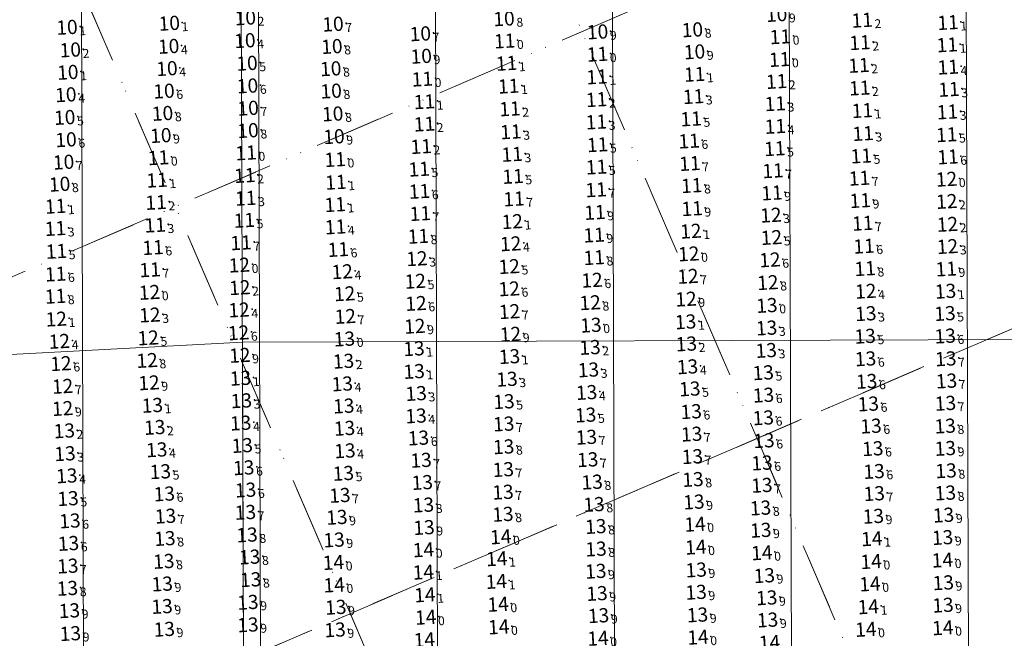
# Model space of a CAD drawing. Extents: x 5613001 to 5614525, y 5728144 to 5729338.
# Drawn here: x 5613944 to 5614167, y 5728745 to 5728885 of the extents above; entities that cross this region are included whole.
import ezdxf
from ezdxf.enums import TextEntityAlignment as Align

# ---------------------------------------------------------------- set-up
doc = ezdxf.new("R2010")
doc.units = 0
doc.header["$LTSCALE"] = 20
doc.linetypes.add('DASHDOT2', pattern=[0.5, 0.25, -0.125, 0, -0.125])
for name, color, linetype in [('5_MEN_39', 63, 'CONTINUOUS'), ('6_SURVEY_TEXT', 63, 'CONTINUOUS'), ('CANAL', 7, 'CONTINUOUS'), ('GRILLA', 252, 'CONTINUOUS'), ('PROGRESIVAS', 251, 'CONTINUOUS')]:
    doc.layers.add(name, color=color, linetype=linetype)
doc.styles.add('ISO', font='iso')

msp = doc.modelspace()

# ---------------------------------------------------------------- linework, layer by layer
at = {"layer": '5_MEN_39', "color": 4, "linetype": 'Continuous'}
for p in [(5613958.07, 5728883.6), (5613981.17, 5728884.52), (5614018.16, 5728884.32), (5614077.92, 5728882.57), (5614099.33, 5728883.04), (5613998.25, 5728880.6), (5614037.89, 5728882.14), (5614056.92, 5728880.52), (5614119.2, 5728881.47), (5613958.82, 5728878.51), (5613981.03, 5728879.31), (5614017.9, 5728879.27), (5614038.09, 5728877.07), (5614099.82, 5728878.06), (5614119.04, 5728876.34), (5613980.65, 5728874.29), (5613998.73, 5728875.48), (5614017.65, 5728874.25), (5613958.26, 5728873.44), (5613998.85, 5728870.37), (5613957.82, 5728868.38), (5613979.99, 5728869.2), (5614017.75, 5728869.21), (5613998.99, 5728865.34), (5613957.56, 5728863.25), (5613979.66, 5728864.17), (5614018.1, 5728864.05), (5613957.87, 5728858.22), (5613979.27, 5728859.17), (5613998.98, 5728860.29), (5614018.38, 5728858.92), (5613998.53, 5728855.26), (5613957.31, 5728853.16), (5613956.41, 5728848.18)]:
    msp.add_point(p, dxfattribs=at)
at = {"layer": '5_MEN_39', "color": 1, "linetype": 'Continuous'}
for p in [(5614157.05, 5728884.68), (5614137.19, 5728880.15), (5614156.9, 5728879.65), (5614077.89, 5728877.53), (5614057.36, 5728875.48), (5614136.94, 5728875.01), (5614157.1, 5728874.62), (5614038.34, 5728871.91), (5614077.79, 5728872.41), (5614099.84, 5728872.99), (5614057.83, 5728870.32), (5614118.36, 5728871.38), (5614137.13, 5728869.9), (5614157.28, 5728869.59), (5614077.68, 5728867.28), (5614099.59, 5728867.97), (5614038.81, 5728866.8), (5614058.13, 5728865.2), (5614118.05, 5728866.36), (5614137.71, 5728864.81), (5614099.05, 5728862.93), (5614156.93, 5728864.51), (5614038.82, 5728861.76), (5614077.64, 5728862.23), (5614118.07, 5728861.23), (5614058.34, 5728860.01), (5614137.91, 5728859.63), (5614156.77, 5728859.37), (5614038.07, 5728856.69), (5614077.92, 5728857.1), (5614098.59, 5728857.94), (5614117.94, 5728856.21), (5613978.75, 5728854.16), (5614018.65, 5728853.75), (5614058.62, 5728854.93), (5614137.47, 5728854.56), (5614157.05, 5728854.34), (5614037.62, 5728851.58), (5614077.67, 5728852.06), (5614098.76, 5728852.86), (5613998.25, 5728850.15), (5614058.83, 5728849.94), (5614117.54, 5728851.22), (5614137.07, 5728849.54), (5614156.73, 5728849.31), (5613978.41, 5728849.09), (5614018.81, 5728848.62), (5614099.18, 5728847.87), (5613998.45, 5728845.01), (5614037.7, 5728846.57), (5614059.04, 5728844.86), (5614077.6, 5728846.92), (5614117.3, 5728846.21), (5613955.49, 5728843.2), (5613978.19, 5728844.07), (5614018.65, 5728843.58), (5614099.27, 5728842.67), (5614137.25, 5728844.49), (5614037.88, 5728841.56), (5614077.32, 5728841.81), (5613955.47, 5728838.18), (5613977.99, 5728838.95), (5613998.12, 5728840.02), (5614018.72, 5728838.54), (5614137.81, 5728839.36), (5614037.43, 5728836.42), (5614077.14, 5728836.71), (5613977.51, 5728833.88), (5613997.39, 5728834.96), (5614138.09, 5728834.19), (5613955.68, 5728833.03), (5614019.35, 5728833.44), (5614077.15, 5728831.61), (5614098.52, 5728832.45), (5613997, 5728829.92), (5613955.51, 5728827.89), (5613976.85, 5728828.86), (5614138.35, 5728829.13), (5614156.66, 5728829.04), (5613955.48, 5728822.88), (5613976.71, 5728823.76)]:
    msp.add_point(p, dxfattribs=at)
at = {"layer": '5_MEN_39', "color": 6, "linetype": 'Continuous'}
for p in [(5614156.78, 5728844.29), (5614117.06, 5728841.2), (5614058.65, 5728839.74), (5614156.95, 5728839.13), (5614098.99, 5728837.58), (5614117.2, 5728836.15), (5614058.3, 5728834.73), (5614156.96, 5728834.11), (5614037.12, 5728831.37), (5614057.96, 5728829.59), (5614116.85, 5728831.1), (5614020.25, 5728828.43), (5614098.32, 5728827.38), (5613997.12, 5728824.83), (5614036.75, 5728826.27), (5614076.68, 5728826.51), (5614116.38, 5728825.97), (5614020.79, 5728823.45), (5614057.96, 5728824.56), (5614138.5, 5728824.03), (5614036.91, 5728821.26), (5614076.24, 5728821.43), (5614097.9, 5728822.24), (5613976.8, 5728818.65), (5613996.93, 5728819.79), (5614020.95, 5728818.33), (5614058.04, 5728819.42), (5613955.65, 5728817.73), (5614036.65, 5728816.11), (5613996.83, 5728814.63), (5614058.25, 5728814.3), (5613956.36, 5728812.7), (5613976.41, 5728813.48), (5614020.74, 5728813.23), (5613997.12, 5728809.54), (5613956.72, 5728807.68), (5613976.18, 5728808.39), (5613957.09, 5728802.55), (5613976.61, 5728803.34), (5613957.1, 5728797.54)]:
    msp.add_point(p, dxfattribs=at)
at = {"layer": '5_MEN_39', "color": 2, "linetype": 'Continuous'}
for p in [(5614156.52, 5728824.02), (5614116.17, 5728820.81), (5614138.5, 5728818.96), (5614156.38, 5728818.99), (5614076.41, 5728816.36), (5614097.81, 5728817.11), (5614116.09, 5728815.72), (5614138.36, 5728813.86), (5614156.43, 5728813.9), (5614097.98, 5728812.12), (5614036.45, 5728811.05), (5614058.02, 5728809.27), (5614076.21, 5728811.33), (5614116.01, 5728810.65), (5614020.54, 5728808.22), (5614098.24, 5728806.96), (5614138.45, 5728808.76), (5614156.57, 5728808.76), (5614036.49, 5728805.91), (5614075.85, 5728806.26), (5614115.34, 5728805.62), (5613997.27, 5728804.38), (5614020.25, 5728803.1), (5614057.45, 5728804.16), (5614138.7, 5728803.67), (5614156.73, 5728803.75), (5614036.95, 5728800.93), (5614075.45, 5728801.16), (5614098.75, 5728801.97), (5614115.39, 5728800.57), (5613977.35, 5728798.25), (5613997.46, 5728799.29), (5614020.59, 5728798.1), (5614056.78, 5728799.1), (5614139.07, 5728798.57), (5614156.5, 5728798.72), (5614036.92, 5728795.87), (5614075.22, 5728796.07), (5614099.06, 5728796.84), (5613997.32, 5728794.26), (5614056.73, 5728794.05), (5614115.35, 5728795.44), (5613957.46, 5728792.5), (5613977.89, 5728793.27), (5614020.76, 5728793.07), (5614099.16, 5728791.76), (5614139.68, 5728793.57), (5614156.44, 5728793.58), (5613997.67, 5728789.19), (5614037.46, 5728790.89), (5614075.41, 5728791.07), (5614115.5, 5728790.29), (5613957.61, 5728787.34), (5613978.35, 5728788.22), (5614020.86, 5728787.99), (5614056.71, 5728788.9), (5614140.08, 5728788.48), (5614156.47, 5728788.53), (5614038.05, 5728785.86), (5614075.68, 5728785.98), (5614099.34, 5728786.68), (5614115.05, 5728785.24), (5613979.16, 5728783.28), (5613998, 5728784.16), (5614020.5, 5728782.9), (5614056.62, 5728783.76), (5614140.37, 5728783.33), (5614156.64, 5728783.48), (5613958.03, 5728782.34), (5614038.32, 5728780.84), (5614076.7, 5728780.93), (5614099.47, 5728781.52), (5613980.06, 5728778.26), (5613998.42, 5728779.13), (5614056.55, 5728778.66), (5614115.03, 5728780.2), (5614140.41, 5728778.33), (5614156.48, 5728778.47), (5613958.32, 5728777.21), (5614019.71, 5728777.93), (5614077.1, 5728775.88), (5614099.68, 5728776.43), (5613998.38, 5728774.09), (5614038.58, 5728775.75), (5614056.53, 5728773.66), (5614114.73, 5728775.08), (5613958.73, 5728772.17), (5613980.34, 5728773.24), (5614019.03, 5728772.97), (5614099.92, 5728771.42), (5614140.2, 5728773.21), (5614156.07, 5728773.47), (5614038.72, 5728770.67), (5614077.53, 5728770.9), (5614114.78, 5728770.06), (5613958.41, 5728767.08), (5613980.19, 5728768.19), (5613998.74, 5728769), (5614018.41, 5728767.87), (5614056.04, 5728768.56), (5614155.85, 5728768.41), (5614038.59, 5728765.64), (5614077.56, 5728765.81), (5614100.1, 5728766.24), (5614115.02, 5728764.96), (5613979.94, 5728763.03), (5613999.34, 5728764.01), (5614018.25, 5728762.77), (5614139.71, 5728762.98), (5614155.8, 5728763.31), (5613958.26, 5728761.97), (5614077.51, 5728760.8), (5614100.19, 5728761.09), (5613999.56, 5728758.9), (5614115.57, 5728759.81), (5614156, 5728758.2), (5613958.17, 5728756.94), (5613979.59, 5728757.92), (5614018.41, 5728757.69), (5614100.18, 5728756.06), (5614139.44, 5728757.94), (5613998.94, 5728753.78), (5614077.79, 5728755.78), (5614116.12, 5728754.8), (5613958.62, 5728751.89), (5613979.56, 5728752.85), (5614018.8, 5728752.67), (5614155.93, 5728753.14), (5614039.09, 5728750.4), (5614078.14, 5728750.78), (5614100.49, 5728750.94), (5614116.32, 5728749.79), (5613980.06, 5728747.7), (5613998.95, 5728748.71), (5614018.63, 5728747.57), (5614055.58, 5728748.22), (5614155.9, 5728748.03), (5613958.84, 5728746.73), (5614078, 5728745.65), (5614100.59, 5728745.91)]:
    msp.add_point(p, dxfattribs=at)
at = {"layer": '5_MEN_39', "color": 7, "linetype": 'Continuous'}
for p in [(5614139.87, 5728768.13), (5614055.15, 5728763.62), (5614038.56, 5728760.59), (5614055.04, 5728758.49), (5614038.92, 5728755.46), (5614055.44, 5728753.34), (5614139.06, 5728752.77), (5614138.5, 5728747.68)]:
    msp.add_point(p, dxfattribs=at)
at = {"layer": 'CANAL', "color": 10, "lineweight": 0}
for p in [(5614513.69, 5728814.03), (5613794.78, 5728801.72), (5613794.78, 5728801.72)]:
    msp.add_line(p, (5613994.75, 5728812.37), dxfattribs=at)
at = {"layer": 'GRILLA', "color": 252, "linetype": 'DASHDOT2', "lineweight": 0, "ltscale": 3}
for p, q in [((5614330.8, 5728279.59), (5613897.95, 5729285.83)), ((5614262.76, 5728184.71), (5613806.09, 5729246.32)), ((5614270.06, 5728420.79), (5613997.56, 5729054.27)), ((5614178.66, 5728380.21), (5613905.7, 5729014.76)), ((5613047.09, 5728441.79), (5614330.8, 5728994)), ((5613047.09, 5728332.93), (5614330.8, 5728885.14)), ((5613139.51, 5728372.69), (5614330.8, 5728885.14)), ((5613194.02, 5728396.13), (5614202.85, 5728830.1))]:
    msp.add_line(p, q, dxfattribs=at)
at = {"layer": 'GRILLA', "color": 251, "linetype": 'DASHDOT2', "lineweight": 0, "ltscale": 3}
msp.add_line((5613154.51, 5728488), (5614163.34, 5728921.96), dxfattribs=at)
at = {"layer": 'PROGRESIVAS', "lineweight": 0}
for p, q in [((5613958.01, 5729012.25), (5613959.41, 5728578.58)), ((5613994.11, 5729012.36), (5613995.29, 5728644.38)), ((5613997.98, 5729012.38), (5613999.41, 5728567.54)), ((5614037.95, 5729012.51), (5614039.42, 5728556.48)), ((5614077.92, 5729012.63), (5614079.42, 5728545.79)), ((5614117.89, 5729012.76), (5614119.42, 5728534.93)), ((5614157.86, 5729012.89), (5614159.59, 5728472.91)), ((5613994.75, 5728812.37), (5613995.29, 5728644.38))]:
    msp.add_line(p, q, dxfattribs=at)

# ---------------------------------------------------------------- texts
at = {"layer": '6_SURVEY_TEXT', "color": 4, "linetype": 'Continuous', "style": 'ISO', "oblique": 15}
for s, p in [('10', (5613997.81, 5728885.71)), ('10', (5614056.25, 5728885.5)), ('10', (5614117.82, 5728886.47)), ('10', (5613957.54, 5728883.57)), ('10', (5613980.64, 5728884.49)), ('10', (5614017.63, 5728884.29)), ('10', (5614037.35, 5728882.11)), ('10', (5614077.38, 5728882.54)), ('10', (5614098.8, 5728883.01)), ('11', (5614118.66, 5728881.44)), ('10', (5613980.5, 5728879.27)), ('10', (5613997.72, 5728880.57)), ('10', (5614017.37, 5728879.24)), ('11', (5614056.39, 5728880.49)), ('10', (5613958.28, 5728878.47)), ('10', (5614037.55, 5728877.04)), ('10', (5614099.28, 5728878.03)), ('10', (5613998.2, 5728875.45)), ('11', (5614118.51, 5728876.31)), ('10', (5613957.73, 5728873.41)), ('10', (5613980.12, 5728874.26)), ('10', (5614017.12, 5728874.22)), ('10', (5613998.32, 5728870.34)), ('10', (5613957.28, 5728868.35)), ('10', (5613979.45, 5728869.17)), ('10', (5614017.21, 5728869.18)), ('10', (5613957.03, 5728863.22)), ('10', (5613979.12, 5728864.14)), ('10', (5613998.46, 5728865.31)), ('10', (5614017.56, 5728864.02)), ('10', (5613978.74, 5728859.14)), ('10', (5613998.44, 5728860.26)), ('10', (5614017.84, 5728858.89)), ('10', (5613957.33, 5728858.19)), ('11', (5613998, 5728855.23)), ('10', (5613956.77, 5728853.13)), ('10', (5613955.88, 5728848.15))]:
    msp.add_text(s, height=3.2, rotation=3.2758, dxfattribs=at).set_placement(p, align=Align.MIDDLE_RIGHT)
for s, p in [('2', (5613998.15, 5728885.73)), ('8', (5614056.59, 5728885.52)), ('9', (5614118.15, 5728886.49)), ('1', (5613957.87, 5728883.59)), ('1', (5613980.97, 5728884.51)), ('7', (5614017.96, 5728884.31)), ('9', (5614077.72, 5728882.56)), ('8', (5614099.13, 5728883.03)), ('4', (5613998.05, 5728880.59)), ('7', (5614037.69, 5728882.13)), ('0', (5614056.72, 5728880.51)), ('0', (5614119, 5728881.46)), ('2', (5613958.62, 5728878.49)), ('4', (5613980.83, 5728879.29)), ('8', (5614017.7, 5728879.26)), ('9', (5614099.62, 5728878.04)), ('9', (5614037.89, 5728877.06)), ('0', (5614118.84, 5728876.33)), ('4', (5613980.45, 5728874.28)), ('5', (5613998.53, 5728875.47)), ('8', (5614017.45, 5728874.24)), ('1', (5613958.06, 5728873.43)), ('6', (5613979.79, 5728869.19)), ('6', (5613998.65, 5728870.36)), ('8', (5614017.55, 5728869.2)), ('4', (5613957.62, 5728868.37)), ('7', (5613998.79, 5728865.33)), ('5', (5613957.36, 5728863.24)), ('8', (5613979.46, 5728864.16)), ('8', (5614017.9, 5728864.04)), ('8', (5613998.78, 5728860.28)), ('6', (5613957.67, 5728858.21)), ('9', (5613979.07, 5728859.16)), ('9', (5614018.18, 5728858.91)), ('0', (5613998.33, 5728855.25)), ('7', (5613957.11, 5728853.15)), ('8', (5613956.21, 5728848.17))]:
    msp.add_text(s, height=2, rotation=3.2758, dxfattribs=at).set_placement(p, align=Align.TOP_LEFT)
at = {"layer": '6_SURVEY_TEXT', "color": 1, "linetype": 'Continuous', "style": 'ISO', "oblique": 15}
for s, p in [('11', (5614137.14, 5728885.18)), ('11', (5614156.52, 5728884.65)), ('11', (5614136.65, 5728880.12)), ('11', (5614156.36, 5728879.62)), ('11', (5614077.36, 5728877.5)), ('11', (5614056.82, 5728875.45)), ('11', (5614136.41, 5728874.98)), ('11', (5614156.56, 5728874.59)), ('11', (5614077.25, 5728872.38)), ('11', (5614099.3, 5728872.96)), ('11', (5614037.8, 5728871.88)), ('11', (5614057.29, 5728870.29)), ('11', (5614117.82, 5728871.35)), ('11', (5614099.05, 5728867.94)), ('11', (5614136.6, 5728869.87)), ('11', (5614156.75, 5728869.56)), ('11', (5614038.27, 5728866.77)), ('11', (5614077.15, 5728867.25)), ('11', (5614117.52, 5728866.33)), ('11', (5614057.59, 5728865.17)), ('11', (5614137.18, 5728864.78)), ('11', (5614156.39, 5728864.47)), ('11', (5614038.28, 5728861.73)), ('11', (5614077.1, 5728862.2)), ('11', (5614098.51, 5728862.9)), ('11', (5614117.54, 5728861.2)), ('11', (5614057.8, 5728859.98)), ('11', (5614137.37, 5728859.6)), ('11', (5614156.24, 5728859.33)), ('11', (5614037.54, 5728856.66)), ('11', (5614077.38, 5728857.07)), ('11', (5614098.06, 5728857.9)), ('11', (5614058.08, 5728854.9)), ('11', (5614117.41, 5728856.18)), ('11', (5614136.93, 5728854.53)), ('11', (5613978.21, 5728854.13)), ('11', (5614018.12, 5728853.72)), ('11', (5614098.23, 5728852.83)), ('11', (5614156.51, 5728854.31)), ('11', (5613997.71, 5728850.12)), ('11', (5614037.09, 5728851.55)), ('11', (5614058.29, 5728849.91)), ('11', (5614077.14, 5728852.03)), ('11', (5614117, 5728851.19)), ('11', (5613977.88, 5728849.06)), ('11', (5614018.27, 5728848.59)), ('11', (5614098.64, 5728847.84)), ('11', (5614136.53, 5728849.51)), ('12', (5614156.2, 5728849.28)), ('11', (5614037.16, 5728846.54)), ('11', (5614077.06, 5728846.89)), ('11', (5614116.76, 5728846.18)), ('11', (5613977.65, 5728844.04)), ('11', (5613997.91, 5728844.98)), ('11', (5614018.12, 5728843.55)), ('11', (5614058.5, 5728844.83)), ('11', (5614136.71, 5728844.46)), ('11', (5613954.96, 5728843.17)), ('11', (5614037.34, 5728841.53)), ('11', (5614076.79, 5728841.78)), ('11', (5614098.74, 5728842.64)), ('11', (5613977.46, 5728838.92)), ('11', (5613997.59, 5728839.99)), ('11', (5614137.27, 5728839.33)), ('11', (5613954.94, 5728838.15)), ('11', (5614018.19, 5728838.51)), ('11', (5614076.6, 5728836.67)), ('11', (5613996.85, 5728834.93)), ('11', (5614036.89, 5728836.39)), ('11', (5613955.15, 5728833)), ('11', (5613976.98, 5728833.85)), ('11', (5614018.81, 5728833.41)), ('12', (5614097.98, 5728832.42)), ('11', (5614137.56, 5728834.16)), ('12', (5613996.47, 5728829.89)), ('11', (5614076.61, 5728831.58)), ('11', (5613954.98, 5728827.86)), ('11', (5613976.31, 5728828.83)), ('11', (5614137.82, 5728829.1)), ('11', (5614156.13, 5728829.01)), ('12', (5613976.18, 5728823.73)), ('11', (5613954.95, 5728822.85))]:
    msp.add_text(s, height=3.2, rotation=3.2758, dxfattribs=at).set_placement(p, align=Align.MIDDLE_RIGHT)
for s, p in [('2', (5614137.47, 5728885.2)), ('1', (5614156.85, 5728884.67)), ('2', (5614136.99, 5728880.14)), ('1', (5614156.7, 5728879.64)), ('0', (5614077.69, 5728877.52)), ('1', (5614057.16, 5728875.47)), ('2', (5614136.74, 5728875)), ('4', (5614156.9, 5728874.61)), ('0', (5614038.14, 5728871.9)), ('1', (5614077.59, 5728872.4)), ('1', (5614099.64, 5728872.97)), ('2', (5614118.16, 5728871.37)), ('1', (5614057.63, 5728870.31)), ('2', (5614136.93, 5728869.89)), ('3', (5614157.08, 5728869.58)), ('2', (5614077.48, 5728867.27)), ('3', (5614099.39, 5728867.96)), ('1', (5614038.61, 5728866.79)), ('2', (5614057.93, 5728865.19)), ('3', (5614117.86, 5728866.35)), ('1', (5614137.51, 5728864.8)), ('5', (5614098.85, 5728862.92)), ('3', (5614156.73, 5728864.49)), ('2', (5614038.62, 5728861.74)), ('3', (5614077.44, 5728862.22)), ('4', (5614117.87, 5728861.22)), ('3', (5614058.14, 5728860)), ('3', (5614137.71, 5728859.61)), ('5', (5614156.57, 5728859.35)), ('2', (5614037.87, 5728856.68)), ('5', (5614077.72, 5728857.08)), ('6', (5614098.39, 5728857.92)), ('5', (5614117.74, 5728856.2)), ('0', (5613978.55, 5728854.15)), ('0', (5614018.45, 5728853.74)), ('3', (5614058.42, 5728854.92)), ('5', (5614137.27, 5728854.55)), ('6', (5614156.85, 5728854.33)), ('5', (5614037.42, 5728851.57)), ('5', (5614077.47, 5728852.05)), ('7', (5614098.56, 5728852.85)), ('2', (5613998.05, 5728850.14)), ('5', (5614058.63, 5728849.93)), ('7', (5614117.34, 5728851.21)), ('7', (5614136.87, 5728849.53)), ('0', (5614156.53, 5728849.3)), ('1', (5613978.21, 5728849.08)), ('1', (5614018.61, 5728848.61)), ('7', (5614077.4, 5728846.91)), ('8', (5614098.98, 5728847.86)), ('3', (5613998.25, 5728845)), ('6', (5614037.5, 5728846.56)), ('7', (5614058.84, 5728844.85)), ('9', (5614117.1, 5728846.2)), ('1', (5613955.29, 5728843.19)), ('2', (5613977.99, 5728844.06)), ('1', (5614018.45, 5728843.57)), ('9', (5614099.07, 5728842.66)), ('9', (5614137.05, 5728844.48)), ('7', (5614037.68, 5728841.55)), ('9', (5614077.12, 5728841.8)), ('3', (5613955.27, 5728838.16)), ('3', (5613977.79, 5728838.93)), ('5', (5613997.92, 5728840.01)), ('4', (5614018.52, 5728838.53)), ('7', (5614137.61, 5728839.35)), ('8', (5614037.23, 5728836.41)), ('9', (5614076.94, 5728836.69)), ('6', (5613977.31, 5728833.87)), ('7', (5613997.19, 5728834.95)), ('6', (5614137.89, 5728834.18)), ('5', (5613955.48, 5728833.02)), ('6', (5614019.15, 5728833.43)), ('8', (5614076.95, 5728831.6)), ('0', (5614098.32, 5728832.44)), ('0', (5613996.8, 5728829.91)), ('8', (5614138.15, 5728829.12)), ('6', (5613955.31, 5728827.88)), ('7', (5613976.65, 5728828.84)), ('9', (5614156.46, 5728829.03)), ('8', (5613955.28, 5728822.86)), ('0', (5613976.51, 5728823.75))]:
    msp.add_text(s, height=2, rotation=3.2758, dxfattribs=at).set_placement(p, align=Align.TOP_LEFT)
at = {"layer": '6_SURVEY_TEXT', "color": 6, "linetype": 'Continuous', "style": 'ISO', "oblique": 15}
for s, p in [('12', (5614156.25, 5728844.26)), ('12', (5614116.53, 5728841.17)), ('12', (5614058.12, 5728839.71)), ('12', (5614156.41, 5728839.09)), ('12', (5614098.45, 5728837.55)), ('12', (5614057.76, 5728834.7)), ('12', (5614116.66, 5728836.12)), ('12', (5614156.42, 5728834.08)), ('12', (5614036.58, 5728831.34)), ('12', (5614116.31, 5728831.07)), ('12', (5614019.71, 5728828.4)), ('12', (5614057.42, 5728829.56)), ('12', (5614036.22, 5728826.24)), ('12', (5614076.14, 5728826.48)), ('12', (5614097.79, 5728827.35)), ('12', (5614115.84, 5728825.94)), ('12', (5613996.58, 5728824.8)), ('12', (5614020.25, 5728823.42)), ('12', (5614057.42, 5728824.53)), ('12', (5614137.96, 5728823.99)), ('12', (5614036.38, 5728821.23)), ('12', (5614075.71, 5728821.4)), ('12', (5614097.37, 5728822.21)), ('12', (5613996.4, 5728819.76)), ('12', (5614057.5, 5728819.39)), ('12', (5613955.12, 5728817.7)), ('12', (5613976.26, 5728818.62)), ('12', (5614020.41, 5728818.3)), ('12', (5613996.29, 5728814.6)), ('12', (5614036.11, 5728816.08)), ('12', (5614057.71, 5728814.27)), ('12', (5613955.82, 5728812.67)), ('12', (5613975.88, 5728813.45)), ('13', (5614020.21, 5728813.2)), ('12', (5613956.18, 5728807.65)), ('12', (5613975.64, 5728808.36)), ('12', (5613996.59, 5728809.51)), ('12', (5613976.07, 5728803.31)), ('12', (5613956.55, 5728802.52)), ('12', (5613956.56, 5728797.51))]:
    msp.add_text(s, height=3.2, rotation=3.2758, dxfattribs=at).set_placement(p, align=Align.MIDDLE_RIGHT)
for s, p in [('2', (5614156.58, 5728844.28)), ('3', (5614116.86, 5728841.19)), ('1', (5614058.45, 5728839.73)), ('2', (5614156.75, 5728839.11)), ('1', (5614098.79, 5728837.57)), ('5', (5614117, 5728836.14)), ('4', (5614058.1, 5728834.72)), ('3', (5614156.76, 5728834.1)), ('3', (5614036.92, 5728831.36)), ('5', (5614057.76, 5728829.58)), ('6', (5614116.65, 5728831.09)), ('4', (5614020.05, 5728828.42)), ('7', (5614098.12, 5728827.37)), ('2', (5613996.92, 5728824.82)), ('5', (5614036.55, 5728826.26)), ('6', (5614076.48, 5728826.5)), ('8', (5614116.18, 5728825.96)), ('5', (5614020.59, 5728823.44)), ('6', (5614057.76, 5728824.55)), ('4', (5614138.3, 5728824.01)), ('6', (5614036.71, 5728821.25)), ('8', (5614076.04, 5728821.42)), ('9', (5614097.7, 5728822.23)), ('3', (5613976.6, 5728818.64)), ('4', (5613996.73, 5728819.78)), ('7', (5614020.75, 5728818.32)), ('7', (5614057.84, 5728819.41)), ('1', (5613955.45, 5728817.72)), ('9', (5614036.45, 5728816.1)), ('6', (5613996.63, 5728814.62)), ('9', (5614058.05, 5728814.29)), ('4', (5613956.16, 5728812.69)), ('5', (5613976.21, 5728813.47)), ('0', (5614020.54, 5728813.22)), ('9', (5613996.92, 5728809.53)), ('6', (5613956.52, 5728807.67)), ('8', (5613975.98, 5728808.38)), ('7', (5613956.89, 5728802.54)), ('9', (5613976.41, 5728803.33)), ('9', (5613956.9, 5728797.53))]:
    msp.add_text(s, height=2, rotation=3.2758, dxfattribs=at).set_placement(p, align=Align.TOP_LEFT)
at = {"layer": '6_SURVEY_TEXT', "color": 2, "linetype": 'Continuous', "style": 'ISO', "oblique": 15}
for s, p in [('13', (5614155.98, 5728823.99)), ('13', (5614115.63, 5728820.78)), ('13', (5614137.97, 5728818.93)), ('13', (5614155.85, 5728818.96)), ('13', (5614097.27, 5728817.08)), ('13', (5614075.88, 5728816.33)), ('13', (5614115.56, 5728815.69)), ('13', (5614097.44, 5728812.09)), ('13', (5614137.82, 5728813.83)), ('13', (5614155.9, 5728813.87)), ('13', (5614035.91, 5728811.02)), ('13', (5614075.67, 5728811.3)), ('13', (5614115.48, 5728810.62)), ('13', (5614020, 5728808.19)), ('13', (5614057.49, 5728809.24)), ('13', (5614137.91, 5728808.73)), ('13', (5614156.04, 5728808.73)), ('13', (5614035.95, 5728805.88)), ('13', (5614075.32, 5728806.23)), ('13', (5614097.7, 5728806.93)), ('13', (5614114.8, 5728805.59)), ('13', (5613996.73, 5728804.35)), ('13', (5614056.92, 5728804.13)), ('13', (5614138.16, 5728803.64)), ('13', (5614156.2, 5728803.72)), ('13', (5614019.72, 5728803.07)), ('13', (5614036.41, 5728800.9)), ('13', (5614074.91, 5728801.13)), ('13', (5614098.22, 5728801.94)), ('13', (5613996.93, 5728799.26)), ('13', (5614056.24, 5728799.07)), ('13', (5614114.86, 5728800.53)), ('13', (5614155.96, 5728798.69)), ('13', (5613976.82, 5728798.22)), ('13', (5614020.06, 5728798.07)), ('13', (5614098.53, 5728796.81)), ('13', (5614138.53, 5728798.54)), ('13', (5613996.78, 5728794.22)), ('13', (5614036.38, 5728795.84)), ('13', (5614074.69, 5728796.04)), ('13', (5614114.81, 5728795.41)), ('13', (5613956.93, 5728792.47)), ('13', (5613977.36, 5728793.24)), ('13', (5614020.23, 5728793.04)), ('13', (5614056.19, 5728794.02)), ('13', (5614139.14, 5728793.54)), ('13', (5614155.9, 5728793.55)), ('13', (5614036.92, 5728790.85)), ('13', (5614074.87, 5728791.03)), ('13', (5614098.63, 5728791.73)), ('13', (5614114.96, 5728790.26)), ('13', (5613977.82, 5728788.19)), ('13', (5613997.13, 5728789.16)), ('13', (5614020.32, 5728787.96)), ('13', (5614056.17, 5728788.87)), ('13', (5614139.55, 5728788.45)), ('13', (5614155.93, 5728788.5)), ('13', (5613957.08, 5728787.31)), ('13', (5614037.52, 5728785.83)), ('13', (5614075.15, 5728785.95)), ('13', (5614098.8, 5728786.65)), ('13', (5613978.63, 5728783.25)), ('13', (5613997.46, 5728784.13)), ('13', (5614056.09, 5728783.73)), ('13', (5614114.51, 5728785.21)), ('13', (5614139.84, 5728783.3)), ('13', (5614156.1, 5728783.45)), ('13', (5613957.5, 5728782.31)), ('13', (5614019.96, 5728782.87)), ('13', (5614076.16, 5728780.9)), ('13', (5614098.93, 5728781.49)), ('13', (5613997.88, 5728779.1)), ('13', (5614037.79, 5728780.81)), ('13', (5614114.49, 5728780.17)), ('13', (5613957.78, 5728777.18)), ('13', (5613979.52, 5728778.23)), ('13', (5614019.18, 5728777.9)), ('13', (5614056.02, 5728778.63)), ('13', (5614139.87, 5728778.3)), ('13', (5614155.94, 5728778.44)), ('13', (5614038.05, 5728775.72)), ('13', (5614076.57, 5728775.85)), ('13', (5614099.14, 5728776.4)), ('13', (5614114.19, 5728775.05)), ('13', (5613958.2, 5728772.14)), ('13', (5613979.8, 5728773.21)), ('13', (5613997.84, 5728774.06)), ('13', (5614018.5, 5728772.94)), ('13', (5614056, 5728773.63)), ('13', (5614139.67, 5728773.18)), ('13', (5614155.53, 5728773.44)), ('13', (5614038.18, 5728770.64)), ('13', (5614076.99, 5728770.87)), ('14', (5614099.39, 5728771.38)), ('13', (5614114.25, 5728770.03)), ('13', (5613979.66, 5728768.16)), ('13', (5613998.21, 5728768.97)), ('13', (5614017.87, 5728767.84)), ('14', (5614055.51, 5728768.53)), ('13', (5614155.31, 5728768.38)), ('13', (5613957.88, 5728767.05)), ('14', (5614038.05, 5728765.61)), ('13', (5614077.03, 5728765.78)), ('14', (5614099.57, 5728766.21)), ('13', (5613998.81, 5728763.98)), ('14', (5614114.49, 5728764.93)), ('14', (5614155.27, 5728763.28)), ('13', (5613957.73, 5728761.94)), ('13', (5613979.41, 5728763)), ('14', (5614017.72, 5728762.74)), ('13', (5614099.66, 5728761.06)), ('14', (5614139.17, 5728762.95)), ('13', (5613999.02, 5728758.87)), ('13', (5614076.98, 5728760.77)), ('13', (5614115.04, 5728759.78)), ('13', (5613957.64, 5728756.91)), ('13', (5613979.05, 5728757.89)), ('14', (5614017.88, 5728757.66)), ('14', (5614138.9, 5728757.9)), ('13', (5614155.47, 5728758.17)), ('13', (5614077.25, 5728755.75)), ('13', (5614099.64, 5728756.03)), ('13', (5614115.59, 5728754.77)), ('13', (5613979.02, 5728752.82)), ('13', (5613998.4, 5728753.75)), ('13', (5614018.26, 5728752.64)), ('13', (5614155.4, 5728753.11)), ('13', (5613958.08, 5728751.86)), ('14', (5614038.56, 5728750.37)), ('13', (5614077.6, 5728750.75)), ('13', (5614099.95, 5728750.91)), ('13', (5614115.78, 5728749.76)), ('13', (5613979.52, 5728747.67)), ('13', (5613998.41, 5728748.67)), ('13', (5614018.09, 5728747.54)), ('14', (5614055.05, 5728748.19)), ('14', (5614155.36, 5728748)), ('13', (5613958.31, 5728746.7)), ('14', (5614077.47, 5728745.62)), ('14', (5614100.06, 5728745.87)), ('14', (5614038.26, 5728745.28))]:
    msp.add_text(s, height=3.2, rotation=3.2758, dxfattribs=at).set_placement(p, align=Align.MIDDLE_RIGHT)
for s, p in [('1', (5614156.32, 5728824.01)), ('0', (5614115.97, 5728820.8)), ('3', (5614138.3, 5728818.95)), ('5', (5614156.18, 5728818.98)), ('0', (5614076.21, 5728816.35)), ('1', (5614097.61, 5728817.1)), ('3', (5614115.89, 5728815.71)), ('5', (5614138.16, 5728813.84)), ('6', (5614156.23, 5728813.89)), ('2', (5614076.01, 5728811.31)), ('2', (5614097.78, 5728812.1)), ('1', (5614036.25, 5728811.04)), ('1', (5614057.82, 5728809.26)), ('3', (5614115.82, 5728810.64)), ('2', (5614020.34, 5728808.21)), ('4', (5614098.04, 5728806.95)), ('6', (5614138.25, 5728808.75)), ('7', (5614156.37, 5728808.75)), ('1', (5614036.29, 5728805.9)), ('3', (5614075.65, 5728806.24)), ('5', (5614115.14, 5728805.61)), ('1', (5613997.07, 5728804.37)), ('4', (5614020.06, 5728803.09)), ('3', (5614057.25, 5728804.14)), ('6', (5614138.5, 5728803.66)), ('7', (5614156.53, 5728803.74)), ('3', (5614036.75, 5728800.92)), ('4', (5614075.25, 5728801.15)), ('5', (5614098.55, 5728801.96)), ('6', (5614115.19, 5728800.55)), ('1', (5613977.15, 5728798.24)), ('3', (5613997.26, 5728799.28)), ('4', (5614020.39, 5728798.09)), ('5', (5614056.58, 5728799.09)), ('6', (5614138.87, 5728798.56)), ('7', (5614156.3, 5728798.71)), ('4', (5614036.72, 5728795.86)), ('5', (5614075.03, 5728796.06)), ('6', (5614098.86, 5728796.82)), ('4', (5613997.12, 5728794.24)), ('7', (5614056.53, 5728794.04)), ('6', (5614115.15, 5728795.43)), ('6', (5614139.48, 5728793.56)), ('8', (5614156.24, 5728793.56)), ('2', (5613957.26, 5728792.48)), ('2', (5613977.69, 5728793.26)), ('4', (5614020.56, 5728793.06)), ('7', (5614098.96, 5728791.75)), ('5', (5613997.47, 5728789.18)), ('6', (5614037.26, 5728790.87)), ('7', (5614075.21, 5728791.05)), ('6', (5614115.3, 5728790.28)), ('3', (5613957.41, 5728787.33)), ('4', (5613978.15, 5728788.21)), ('4', (5614020.66, 5728787.98)), ('8', (5614056.51, 5728788.89)), ('6', (5614139.88, 5728788.47)), ('9', (5614156.27, 5728788.52)), ('7', (5614037.85, 5728785.85)), ('7', (5614075.48, 5728785.97)), ('7', (5614099.14, 5728786.67)), ('6', (5614114.85, 5728785.23)), ('5', (5613978.96, 5728783.27)), ('6', (5613997.8, 5728784.15)), ('5', (5614020.3, 5728782.89)), ('7', (5614056.42, 5728783.74)), ('6', (5614140.17, 5728783.32)), ('8', (5614156.44, 5728783.47)), ('4', (5613957.84, 5728782.33)), ('7', (5614038.12, 5728780.83)), ('8', (5614076.5, 5728780.92)), ('8', (5614099.27, 5728781.51)), ('7', (5614114.83, 5728780.19)), ('6', (5613979.86, 5728778.25)), ('6', (5613998.22, 5728779.12)), ('7', (5614056.35, 5728778.65)), ('7', (5614140.21, 5728778.32)), ('8', (5614156.28, 5728778.46)), ('5', (5613958.12, 5728777.2)), ('7', (5614019.51, 5728777.92)), ('8', (5614038.38, 5728775.74)), ('8', (5614076.9, 5728775.87)), ('9', (5614099.48, 5728776.42)), ('7', (5613998.18, 5728774.08)), ('8', (5614056.33, 5728773.65)), ('8', (5614114.53, 5728775.07)), ('6', (5613958.53, 5728772.16)), ('7', (5613980.14, 5728773.23)), ('9', (5614018.83, 5728772.96)), ('0', (5614099.72, 5728771.4)), ('9', (5614140, 5728773.2)), ('9', (5614155.87, 5728773.46)), ('9', (5614038.52, 5728770.66)), ('8', (5614077.33, 5728770.89)), ('9', (5614114.58, 5728770.05)), ('6', (5613958.21, 5728767.07)), ('8', (5613980, 5728768.17)), ('8', (5613998.54, 5728768.98)), ('9', (5614018.21, 5728767.86)), ('0', (5614055.85, 5728768.55)), ('9', (5614155.65, 5728768.4)), ('0', (5614038.39, 5728765.63)), ('8', (5614077.36, 5728765.8)), ('0', (5614099.9, 5728766.23)), ('0', (5614114.82, 5728764.95)), ('8', (5613979.74, 5728763.02)), ('8', (5613999.14, 5728764)), ('0', (5614018.05, 5728762.76)), ('0', (5614139.51, 5728762.97)), ('0', (5614155.6, 5728763.29)), ('7', (5613958.06, 5728761.96)), ('9', (5614077.31, 5728760.79)), ('9', (5614099.99, 5728761.08)), ('8', (5613999.36, 5728758.89)), ('9', (5614115.37, 5728759.8)), ('9', (5614155.8, 5728758.19)), ('8', (5613957.97, 5728756.92)), ('9', (5613979.39, 5728757.91)), ('0', (5614018.21, 5728757.68)), ('9', (5614077.59, 5728755.76)), ('9', (5614099.98, 5728756.05)), ('0', (5614139.24, 5728757.92)), ('9', (5613998.74, 5728753.77)), ('9', (5614115.92, 5728754.79)), ('9', (5613958.42, 5728751.88)), ('9', (5613979.36, 5728752.83)), ('9', (5614018.6, 5728752.66)), ('9', (5614155.73, 5728753.13)), ('0', (5614038.89, 5728750.38)), ('9', (5614077.94, 5728750.76)), ('9', (5614100.29, 5728750.93)), ('9', (5614116.12, 5728749.77)), ('9', (5613979.86, 5728747.69)), ('9', (5613998.75, 5728748.69)), ('9', (5614018.43, 5728747.55)), ('0', (5614055.38, 5728748.21)), ('0', (5614155.7, 5728748.02)), ('9', (5613958.64, 5728746.72)), ('0', (5614077.8, 5728745.64)), ('0', (5614100.39, 5728745.89))]:
    msp.add_text(s, height=2, rotation=3.2758, dxfattribs=at).set_placement(p, align=Align.TOP_LEFT)
at = {"layer": '6_SURVEY_TEXT', "color": 7, "linetype": 'Continuous', "style": 'ISO', "oblique": 15}
for p in [(5614139.33, 5728768.1), (5614054.61, 5728763.59), (5614038.03, 5728760.56), (5614054.51, 5728758.46), (5614038.38, 5728755.43), (5614054.9, 5728753.3), (5614138.53, 5728752.74), (5614137.97, 5728747.64), (5614116.22, 5728744.66)]:
    msp.add_text('14', height=3.2, rotation=3.2758, dxfattribs=at).set_placement(p, align=Align.MIDDLE_RIGHT)
for s, p in [('1', (5614139.67, 5728768.12)), ('1', (5614054.95, 5728763.61)), ('1', (5614038.36, 5728760.58)), ('1', (5614054.84, 5728758.48)), ('1', (5614038.72, 5728755.45)), ('0', (5614055.24, 5728753.32)), ('1', (5614138.86, 5728752.76)), ('0', (5614138.3, 5728747.66))]:
    msp.add_text(s, height=2, rotation=3.2758, dxfattribs=at).set_placement(p, align=Align.TOP_LEFT)

doc.saveas('drawing.dxf')
